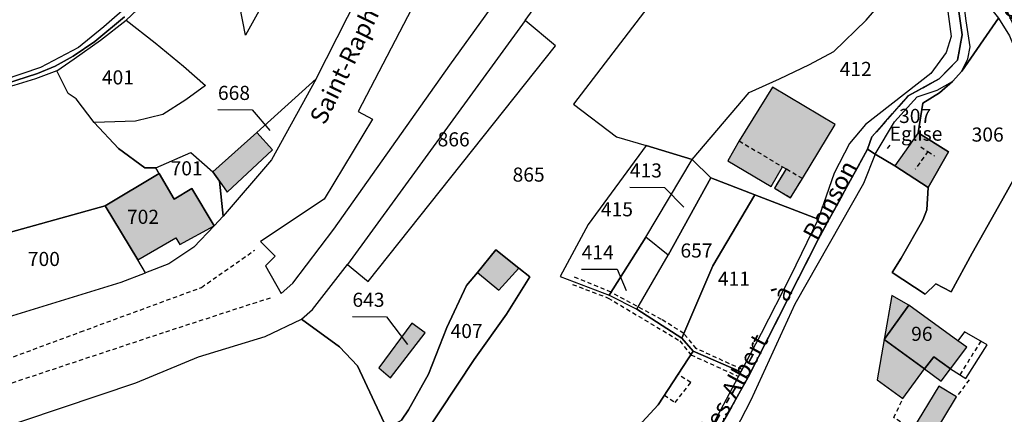
# Model space of a CAD drawing. Units: metres. Extents: x 1034230 to 1037358, y 6314003 to 6317766.
# Drawn here: x 1036493 to 1036632, y 6315866 to 6315922 of the extents above; entities that cross this region are included whole.
import ezdxf
from ezdxf.enums import TextEntityAlignment as Align

# ---------------------------------------------------------------- set-up
doc = ezdxf.new("R2010")
doc.units = ezdxf.units.M
doc.linetypes.add('TOPO1', pattern=[1, 0.6, -0.4])
doc.linetypes.add('TOPO2', pattern=[2.4, 2, -0.4])
for name, color, linetype in [('ig_cad_bati_dur', 152, 'CONTINUOUS'), ('ig_cad_bati_dur_hach', 24, 'CONTINUOUS'), ('ig_cad_bati_leger', 215, 'CONTINUOUS'), ('ig_cad_bati_leger_hach', 243, 'CONTINUOUS'), ('ig_cad_detail_lineaire', 252, 'TOPO1'), ('ig_cad_divers_texte', 8, 'CONTINUOUS'), ('ig_cad_fleche_de_rattachement', 3, 'CONTINUOUS'), ('ig_cad_hydro', 140, 'CONTINUOUS'), ('ig_cad_lieudit', 7, 'ByLayer'), ('ig_cad_nom_voie', 8, 'CONTINUOUS'), ('ig_cad_parcel', 3, 'CONTINUOUS'), ('ig_cad_parcel_num', 3, 'CONTINUOUS'), ('ig_cad_section', 20, 'TOPO2')]:
    doc.layers.add(name, color=color, linetype=linetype)
doc.styles.add('Times New Roman', font='times.ttf')

msp = doc.modelspace()

# ---------------------------------------------------------------- hatches: boundary and pattern name
at = {"layer": 'ig_cad_bati_dur_hach'}
for points in [[(1036599.25, 6315912.33), (1036594.52, 6315904.69), (1036592.92, 6315901.89), (1036599.06, 6315898.22), (1036600.66, 6315901.01), (1036601.17, 6315900.71), (1036599.51, 6315898.01), (1036601.79, 6315896.63), (1036603.46, 6315899.34), (1036608.12, 6315907.01)], [(1036519.95, 6315900.33), (1036520.89, 6315898.99), (1036521.98, 6315897.44), (1036528.42, 6315903.41), (1036526.17, 6315905.91)], [(1036621.28, 6315898.1), (1036624.14, 6315903.15), (1036619.87, 6315905.83), (1036616.58, 6315901.14)], [(1036512.33, 6315900.09), (1036504.68, 6315895.48), (1036509.31, 6315887.8), (1036514.7, 6315890.95), (1036515.25, 6315889.99), (1036520.12, 6315892.66), (1036516.96, 6315897.94), (1036514.49, 6315896.45)], [(1036615.05, 6315876.53), (1036618.55, 6315881.37), (1036616.15, 6315882.76)], [(1036618.55, 6315881.37), (1036615.05, 6315876.53), (1036620.78, 6315872.37), (1036622.07, 6315874.08), (1036624.45, 6315872.35), (1036626.77, 6315875.44), (1036625.47, 6315876.33)], [(1036543.44, 6315872.48), (1036545.12, 6315871.06), (1036550.02, 6315877.46), (1036548.16, 6315878.83)], [(1036620.78, 6315872.37), (1036615.05, 6315876.53), (1036614.05, 6315870.8), (1036617.7, 6315868.13)], [(1036620.78, 6315872.37), (1036623.13, 6315870.6), (1036624.45, 6315872.35), (1036622.07, 6315874.08)], [(1036619.04, 6315863.73), (1036621.58, 6315862.2), (1036625.31, 6315868.37), (1036622.78, 6315869.9)]]:
    msp.add_hatch(color=256, dxfattribs=at).paths.add_polyline_path(points)
at = {"layer": 'ig_cad_bati_leger_hach'}
msp.add_hatch(color=256, dxfattribs=at).paths.add_polyline_path([(1036560.45, 6315883.52), (1036563.31, 6315886.63), (1036560.03, 6315889.26), (1036557.43, 6315886.03)])

# ---------------------------------------------------------------- linework, layer by layer
at = {"layer": 'ig_cad_bati_dur'}
for points in [[(1036599.25, 6315912.33), (1036594.52, 6315904.69), (1036592.92, 6315901.89), (1036599.06, 6315898.22), (1036600.66, 6315901.01), (1036601.17, 6315900.71), (1036599.51, 6315898.01), (1036601.79, 6315896.63), (1036603.46, 6315899.34), (1036608.12, 6315907.01)], [(1036519.95, 6315900.33), (1036520.89, 6315898.99), (1036521.98, 6315897.44), (1036528.42, 6315903.41), (1036526.17, 6315905.91)], [(1036621.28, 6315898.1), (1036624.14, 6315903.15), (1036619.87, 6315905.83), (1036616.58, 6315901.14)], [(1036512.33, 6315900.09), (1036504.68, 6315895.48), (1036509.31, 6315887.8), (1036514.7, 6315890.95), (1036515.25, 6315889.99), (1036520.12, 6315892.66), (1036516.96, 6315897.94), (1036514.49, 6315896.45)], [(1036615.05, 6315876.53), (1036618.55, 6315881.37), (1036616.15, 6315882.76)], [(1036618.55, 6315881.37), (1036615.05, 6315876.53), (1036620.78, 6315872.37), (1036622.07, 6315874.08), (1036624.45, 6315872.35), (1036626.77, 6315875.44), (1036625.47, 6315876.33)], [(1036543.44, 6315872.48), (1036545.12, 6315871.06), (1036550.02, 6315877.46), (1036548.16, 6315878.83)], [(1036620.78, 6315872.37), (1036615.05, 6315876.53), (1036614.05, 6315870.8), (1036617.7, 6315868.13)], [(1036620.78, 6315872.37), (1036623.13, 6315870.6), (1036624.45, 6315872.35), (1036622.07, 6315874.08)], [(1036619.04, 6315863.73), (1036621.58, 6315862.2), (1036625.31, 6315868.37), (1036622.78, 6315869.9)]]:
    msp.add_lwpolyline(points, close=True, dxfattribs=at)
at = {"layer": 'ig_cad_bati_leger'}
msp.add_lwpolyline([(1036560.45, 6315883.52), (1036563.31, 6315886.63), (1036560.03, 6315889.26), (1036557.43, 6315886.03)], close=True, dxfattribs=at)
at = {"layer": 'ig_cad_detail_lineaire'}
for points in [[(1036594.52, 6315904.69), (1036600.66, 6315901.01)], [(1036615.83, 6315904.1), (1036615.32, 6315903.39)], [(1036620.24, 6315903.87), (1036621.24, 6315903.19)], [(1036621.24, 6315903.19), (1036619.44, 6315900.67)], [(1036621.24, 6315903.19), (1036622.19, 6315902.53)], [(1036603.46, 6315899.34), (1036601.17, 6315900.71), (1036599.51, 6315898.01), (1036601.79, 6315896.63), (1036603.46, 6315899.34)], [(1036419.19, 6315861.39), (1036434.39, 6315859.61), (1036443.33, 6315860.16), (1036453.16, 6315860.2), (1036461.64, 6315863.39), (1036484.2, 6315871.3), (1036501.19, 6315877.59), (1036518.34, 6315883.91), (1036525.89, 6315889.2)], [(1036594.94, 6315872.26), (1036588.42, 6315875.23), (1036586.66, 6315877.39), (1036583.52, 6315879.35), (1036576.37, 6315883.22), (1036571.2, 6315885.38)], [(1036570.89, 6315884.33), (1036575.96, 6315882.4), (1036586.1, 6315876.33), (1036587.66, 6315874.35), (1036594.42, 6315871.27)], [(1036528.06, 6315882.4), (1036512.93, 6315877.47), (1036476.11, 6315865.21), (1036462.41, 6315861.58), (1036453.08, 6315859.46), (1036440.41, 6315859.97)], [(1036628.73, 6315876.27), (1036625.78, 6315871.5)], [(1036583.91, 6315868.61), (1036585.45, 6315867.57), (1036587.64, 6315870.41), (1036585.85, 6315871.58)], [(1036627.08, 6315870.8), (1036625.31, 6315868.37)], [(1036619.04, 6315863.73), (1036616.41, 6315865.45), (1036617.7, 6315868.13)]]:
    msp.add_lwpolyline(points, dxfattribs=at)
at = {"layer": 'ig_cad_fleche_de_rattachement'}
for points in [[(1036520.66, 6315909.13), (1036525.54, 6315909.1), (1036528.01, 6315906.16)], [(1036579.02, 6315898.13), (1036583.91, 6315898.1), (1036586.66, 6315895.31)], [(1036572.18, 6315886.51), (1036577.21, 6315886.48), (1036578.52, 6315883.49)], [(1036539.72, 6315879.78), (1036544.53, 6315879.75), (1036547.51, 6315875.79)]]:
    msp.add_lwpolyline(points, dxfattribs=at)
at = {"layer": 'ig_cad_hydro'}
msp.add_lwpolyline([(1036630.6, 6315924.71), (1036629.22, 6315926.28), (1036629.07, 6315925.39), (1036629.4, 6315924.44), (1036631.23, 6315922.1), (1036632.78, 6315919.6), (1036633.94, 6315916.82), (1036635.99, 6315913.03), (1036639.22, 6315908.83), (1036641.21, 6315910.1), (1036638.55, 6315912.51), (1036636.75, 6315914.44), (1036634.23, 6315918.73), (1036633.48, 6315920.93), (1036632.37, 6315923.34)], close=True, dxfattribs=at)
at = {"layer": 'ig_cad_lieudit'}
for points in [[(1036588.27, 6315857.72), (1036595.79, 6315871.17), (1036605.88, 6315891.07), (1036612.7, 6315903.51), (1036613.32, 6315905.29), (1036618.46, 6315911.07), (1036622.84, 6315913.52), (1036625.45, 6315916.17), (1036626.08, 6315919.76), (1036624.73, 6315929.44)], [(1036624.73, 6315929.44), (1036626.08, 6315919.76), (1036625.45, 6315916.17), (1036622.84, 6315913.52), (1036618.46, 6315911.07), (1036613.32, 6315905.29), (1036612.7, 6315903.51), (1036613.77, 6315902.82), (1036616.58, 6315901.14), (1036621.28, 6315898.1), (1036621.08, 6315894.92), (1036620.53, 6315893.47), (1036617.45, 6315888.05), (1036616.16, 6315886.03), (1036620.86, 6315882.93), (1036622.38, 6315884.43), (1036624.52, 6315883.3), (1036627.51, 6315888.77), (1036631.25, 6315895.41), (1036634.14, 6315900.55)], [(1036484.27, 6315910.76), (1036495.1, 6315914.27), (1036497.61, 6315915.31), (1036500.17, 6315916.72), (1036503.21, 6315918.8), (1036507.43, 6315922.32)], [(1036507.43, 6315922.32), (1036503.21, 6315918.8), (1036500.17, 6315916.72), (1036497.61, 6315915.31), (1036495.1, 6315914.27), (1036484.27, 6315910.76)], [(1036634.14, 6315900.55), (1036631.25, 6315895.41), (1036627.51, 6315888.77), (1036624.52, 6315883.3), (1036622.38, 6315884.43), (1036620.86, 6315882.93), (1036616.16, 6315886.03), (1036617.45, 6315888.05), (1036620.53, 6315893.47), (1036621.08, 6315894.92), (1036621.28, 6315898.1), (1036616.58, 6315901.14), (1036613.77, 6315902.82), (1036612.7, 6315903.51), (1036605.88, 6315891.07), (1036595.79, 6315871.17), (1036588.27, 6315857.72)]]:
    msp.add_lwpolyline(points, dxfattribs=at)
at = {"layer": 'ig_cad_parcel'}
for points in [[(1036575.18, 6315951.21), (1036568.74, 6315960.26), (1036558.04, 6315941.35), (1036550.46, 6315927.97), (1036540.52, 6315908.87), (1036542.56, 6315907.76), (1036535.72, 6315896.45), (1036526.69, 6315890.4), (1036528.79, 6315888.35), (1036527.39, 6315886.97), (1036529.63, 6315883.06), (1036531.26, 6315884.53), (1036537.08, 6315892.17), (1036553.52, 6315915.42), (1036574.14, 6315944.16)], [(1036600.92, 6315949.03), (1036571.04, 6315909.89), (1036577.12, 6315905.28), (1036581.34, 6315904.03), (1036587.87, 6315902.08), (1036595.94, 6315911.58), (1036600.24, 6315913.48), (1036604.48, 6315915.54), (1036607.93, 6315917.36), (1036612.51, 6315921.81), (1036618.16, 6315928.46), (1036622.47, 6315934.23), (1036618.28, 6315942.27), (1036609.47, 6315949.97), (1036604.23, 6315948.82)], [(1036590.48, 6315899.45), (1036587.87, 6315902.08), (1036595.94, 6315911.58), (1036600.24, 6315913.48), (1036604.48, 6315915.54), (1036607.93, 6315917.36), (1036612.51, 6315921.81), (1036618.16, 6315928.46), (1036622.47, 6315934.23), (1036622.8, 6315933.72), (1036622.76, 6315933.04), (1036624.54, 6315919.49), (1036623.85, 6315917.22), (1036621.66, 6315914.27), (1036612.41, 6315907.02), (1036610.14, 6315904.34), (1036607.95, 6315900.11), (1036605.71, 6315893.57), (1036596.71, 6315897.04)], [(1036629.22, 6315926.28), (1036629.07, 6315925.39), (1036629.4, 6315924.44), (1036631.23, 6315922.1), (1036626.07, 6315914.58), (1036626.92, 6315916.32), (1036627.25, 6315918.06), (1036626.68, 6315921.74), (1036625.45, 6315931.27), (1036627.95, 6315927.66)], [(1036631.23, 6315922.1), (1036632.78, 6315919.6), (1036633.94, 6315916.82), (1036635.99, 6315913.03), (1036639.22, 6315908.83), (1036638.47, 6315907.96), (1036636, 6315904.04), (1036634.14, 6315900.55), (1036631.25, 6315895.41), (1036627.51, 6315888.77), (1036624.52, 6315883.3), (1036622.38, 6315884.43), (1036620.86, 6315882.93), (1036616.16, 6315886.03), (1036617.45, 6315888.05), (1036620.53, 6315893.47), (1036621.08, 6315894.92), (1036621.28, 6315898.1), (1036624.14, 6315903.15), (1036619.87, 6315905.83), (1036620.51, 6315910.06), (1036622.89, 6315911.52), (1036624.74, 6315913.11), (1036626.07, 6315914.58)], [(1036503.13, 6315907.3), (1036500.57, 6315910.67), (1036499.47, 6315911.43), (1036497.83, 6315914.66), (1036500.28, 6315916.32), (1036504.02, 6315919.01), (1036507.67, 6315921.83), (1036511.78, 6315918.61), (1036515.81, 6315915.28), (1036518.92, 6315912.55), (1036516.1, 6315910.51), (1036512.88, 6315908.42), (1036508.99, 6315907.51)], [(1036539.04, 6315887.18), (1036541.93, 6315884.73), (1036568.48, 6315918.2), (1036564.19, 6315921.76)], [(1036470.61, 6315905.47), (1036472.71, 6315898.32), (1036476.64, 6315887.69), (1036504.68, 6315895.48), (1036512.33, 6315900.09), (1036511.85, 6315900.89), (1036510.33, 6315900.86), (1036506.6, 6315903.64), (1036503.13, 6315907.3), (1036500.57, 6315910.67), (1036499.47, 6315911.43), (1036497.83, 6315914.66), (1036494.83, 6315913.52), (1036491.77, 6315912.56), (1036488.29, 6315911.65)], [(1036534.58, 6315913.49), (1036528.28, 6315902.02), (1036521.4, 6315894.02), (1036520.89, 6315898.99), (1036519.95, 6315900.33), (1036526.17, 6315905.91)], [(1036621.28, 6315898.1), (1036616.58, 6315901.14), (1036613.77, 6315902.82), (1036616.49, 6315907.38), (1036619.73, 6315910.94), (1036622.58, 6315911.9), (1036624.74, 6315913.11), (1036622.89, 6315911.52), (1036620.51, 6315910.06), (1036619.87, 6315905.83), (1036624.14, 6315903.15)], [(1036581.34, 6315904.03), (1036573.13, 6315892.83), (1036569.17, 6315885.44), (1036576.11, 6315882.83), (1036581.29, 6315891.03), (1036587.87, 6315902.08)], [(1036519.95, 6315900.33), (1036520.89, 6315898.99), (1036521.4, 6315894.02), (1036520.12, 6315892.66), (1036516.96, 6315897.94), (1036514.49, 6315896.45), (1036512.33, 6315900.09), (1036511.85, 6315900.89), (1036516.84, 6315903.07)], [(1036590.48, 6315899.45), (1036584.46, 6315888.49), (1036581.29, 6315891.03), (1036587.87, 6315902.08)], [(1036512.33, 6315900.09), (1036514.49, 6315896.45), (1036516.96, 6315897.94), (1036520.12, 6315892.66), (1036517.26, 6315889.62), (1036513.7, 6315887.24), (1036510.41, 6315885.97), (1036509.31, 6315887.8), (1036504.68, 6315895.48)], [(1036586.37, 6315876.72), (1036580.03, 6315880.8), (1036584.46, 6315888.49), (1036590.48, 6315899.45), (1036596.71, 6315897.04), (1036590.77, 6315886.99)], [(1036587.99, 6315874.85), (1036586.37, 6315876.72), (1036590.77, 6315886.99), (1036596.71, 6315897.04), (1036605.71, 6315893.57), (1036601.75, 6315885.43), (1036597.64, 6315877.37), (1036594.76, 6315871.92)], [(1036476.64, 6315887.69), (1036479.91, 6315876.34), (1036506.94, 6315884.64), (1036510.41, 6315885.97), (1036509.31, 6315887.8), (1036504.68, 6315895.48)], [(1036576.11, 6315882.83), (1036580.03, 6315880.8), (1036584.46, 6315888.49), (1036581.29, 6315891.03)], [(1036544.58, 6315863.87), (1036546.68, 6315865.08), (1036547.67, 6315866.54), (1036550.49, 6315871.62), (1036553.08, 6315878.21), (1036555.9, 6315884.16), (1036557.43, 6315886.03), (1036560.03, 6315889.26), (1036563.31, 6315886.63), (1036564.86, 6315885.39), (1036561.53, 6315880.13), (1036556.98, 6315873.68), (1036547.07, 6315858.67)], [(1036620.78, 6315872.37), (1036622.07, 6315874.08), (1036624.45, 6315872.35), (1036626.62, 6315870.99), (1036629.62, 6315875.74), (1036626.41, 6315877.62), (1036625.47, 6315876.33), (1036618.55, 6315881.37), (1036615.05, 6315876.53)], [(1036620.78, 6315872.37), (1036622.07, 6315874.08), (1036624.45, 6315872.35), (1036626.62, 6315870.99), (1036629.62, 6315875.74), (1036626.41, 6315877.62), (1036625.47, 6315876.33), (1036618.55, 6315881.37), (1036615.05, 6315876.53)], [(1036547.07, 6315858.67), (1036542.45, 6315856.25), (1036531.81, 6315854.26), (1036524.31, 6315854.38), (1036505.18, 6315849.08), (1036490.55, 6315845.43), (1036485.09, 6315862.44), (1036487.79, 6315863.24), (1036509.02, 6315870.39), (1036517.93, 6315874.05), (1036527.38, 6315876.95), (1036532.53, 6315879.38), (1036537.9, 6315875.49), (1036540.44, 6315872.78), (1036544.58, 6315863.87)], [(1036545.12, 6315871.06), (1036550.02, 6315877.46), (1036548.16, 6315878.83), (1036543.44, 6315872.48)], [(1036545.12, 6315871.06), (1036550.02, 6315877.46), (1036548.16, 6315878.83), (1036543.44, 6315872.48)], [(1036575.84, 6315858.54), (1036576.58, 6315859.58), (1036578.59, 6315862.24), (1036580.75, 6315864.8), (1036583.02, 6315867.23), (1036587.99, 6315874.85), (1036594.76, 6315871.92), (1036586.46, 6315856.34), (1036580.31, 6315847.26), (1036574.8, 6315850.15), (1036569.98, 6315852.88)]]:
    msp.add_lwpolyline(points, close=True, dxfattribs=at)
for points in [[(1036600.92, 6315949.03), (1036571.04, 6315909.89), (1036577.12, 6315905.28), (1036581.34, 6315904.03), (1036573.13, 6315892.83), (1036569.17, 6315885.44), (1036576.11, 6315882.83), (1036580.03, 6315880.8), (1036586.37, 6315876.72), (1036587.99, 6315874.85), (1036583.02, 6315867.23), (1036580.75, 6315864.8)], [(1036513.12, 6315926.96), (1036507.67, 6315921.83), (1036511.78, 6315918.61), (1036515.81, 6315915.28), (1036518.92, 6315912.55), (1036516.1, 6315910.51), (1036512.88, 6315908.42), (1036508.99, 6315907.51), (1036503.13, 6315907.3), (1036506.6, 6315903.64), (1036510.33, 6315900.86), (1036511.85, 6315900.89), (1036516.84, 6315903.07), (1036519.95, 6315900.33), (1036526.17, 6315905.91), (1036534.58, 6315913.49), (1036549.35, 6315942.66)], [(1036485.62, 6315933.25), (1036492.64, 6315933.58), (1036500.23, 6315935.29), (1036506.88, 6315938.02), (1036513.57, 6315930.9), (1036511.07, 6315927.26), (1036508.23, 6315924.15), (1036504.51, 6315920.87), (1036500.91, 6315917.94), (1036495.51, 6315915.13), (1036479.61, 6315909.73)], [(1036529.57, 6315928.77), (1036524.59, 6315919.72), (1036523.33, 6315926.04)], [(1036529.57, 6315928.77), (1036524.59, 6315919.72), (1036523.33, 6315926.04)], [(1036544.58, 6315863.87), (1036540.44, 6315872.78), (1036537.9, 6315875.49), (1036532.53, 6315879.38), (1036534.07, 6315880.76), (1036539.04, 6315887.18), (1036541.93, 6315884.73), (1036568.48, 6315918.2), (1036564.19, 6315921.76), (1036569.12, 6315928.6)], [(1036634.14, 6315900.55), (1036631.25, 6315895.41), (1036627.51, 6315888.77), (1036624.52, 6315883.3), (1036622.38, 6315884.43), (1036620.86, 6315882.93), (1036616.16, 6315886.03), (1036617.45, 6315888.05), (1036620.53, 6315893.47), (1036621.08, 6315894.92), (1036621.28, 6315898.1), (1036616.58, 6315901.14), (1036613.77, 6315902.82), (1036612.1, 6315898.66), (1036602.4, 6315881.54), (1036596.16, 6315867.89), (1036593.92, 6315863.6)], [(1036547.07, 6315858.67), (1036556.98, 6315873.68), (1036561.53, 6315880.13), (1036564.86, 6315885.39), (1036563.31, 6315886.63), (1036560.03, 6315889.26), (1036557.43, 6315886.03), (1036555.9, 6315884.16), (1036553.08, 6315878.21), (1036550.49, 6315871.62), (1036547.67, 6315866.54), (1036546.68, 6315865.08)]]:
    msp.add_lwpolyline(points, dxfattribs=at)
at = {"layer": 'ig_cad_section'}
for points in [[(1036588.27, 6315857.72), (1036595.79, 6315871.17), (1036605.88, 6315891.07), (1036612.7, 6315903.51), (1036613.32, 6315905.29), (1036618.46, 6315911.07), (1036622.84, 6315913.52), (1036625.45, 6315916.17), (1036626.08, 6315919.76), (1036624.73, 6315929.44)], [(1036624.73, 6315929.44), (1036626.08, 6315919.76), (1036625.45, 6315916.17), (1036622.84, 6315913.52), (1036618.46, 6315911.07), (1036613.32, 6315905.29), (1036612.7, 6315903.51), (1036605.88, 6315891.07), (1036595.79, 6315871.17), (1036588.27, 6315857.72)], [(1036624.73, 6315929.44), (1036626.08, 6315919.76), (1036625.45, 6315916.17), (1036622.84, 6315913.52), (1036618.46, 6315911.07), (1036613.32, 6315905.29), (1036612.7, 6315903.51), (1036605.88, 6315891.07), (1036595.79, 6315871.17), (1036588.27, 6315857.72)], [(1036624.73, 6315929.44), (1036626.08, 6315919.76), (1036625.45, 6315916.17), (1036622.84, 6315913.52), (1036618.46, 6315911.07), (1036613.32, 6315905.29), (1036612.7, 6315903.51), (1036605.88, 6315891.07), (1036595.79, 6315871.17), (1036588.27, 6315857.72)], [(1036624.73, 6315929.44), (1036626.08, 6315919.76), (1036625.45, 6315916.17), (1036622.84, 6315913.52), (1036618.46, 6315911.07), (1036613.32, 6315905.29), (1036612.7, 6315903.51), (1036605.88, 6315891.07), (1036595.79, 6315871.17), (1036588.27, 6315857.72)], [(1036624.73, 6315929.44), (1036626.08, 6315919.76), (1036625.45, 6315916.17), (1036622.84, 6315913.52), (1036618.46, 6315911.07), (1036613.32, 6315905.29), (1036612.7, 6315903.51), (1036605.88, 6315891.07), (1036595.79, 6315871.17), (1036588.27, 6315857.72)], [(1036624.73, 6315929.44), (1036626.08, 6315919.76), (1036625.45, 6315916.17), (1036622.84, 6315913.52), (1036618.46, 6315911.07), (1036613.32, 6315905.29), (1036612.7, 6315903.51), (1036605.88, 6315891.07), (1036595.79, 6315871.17), (1036588.27, 6315857.72)], [(1036624.73, 6315929.44), (1036626.08, 6315919.76), (1036625.45, 6315916.17), (1036622.84, 6315913.52), (1036618.46, 6315911.07), (1036613.32, 6315905.29), (1036612.7, 6315903.51), (1036605.88, 6315891.07), (1036595.79, 6315871.17), (1036588.27, 6315857.72)], [(1036588.27, 6315857.72), (1036595.79, 6315871.17), (1036605.88, 6315891.07), (1036612.7, 6315903.51), (1036613.32, 6315905.29), (1036618.46, 6315911.07), (1036622.84, 6315913.52), (1036625.45, 6315916.17), (1036626.08, 6315919.76), (1036624.73, 6315929.44)], [(1036588.27, 6315857.72), (1036595.79, 6315871.17), (1036605.88, 6315891.07), (1036612.7, 6315903.51), (1036613.32, 6315905.29), (1036618.46, 6315911.07), (1036622.84, 6315913.52), (1036625.45, 6315916.17), (1036626.08, 6315919.76), (1036624.73, 6315929.44)], [(1036588.27, 6315857.72), (1036595.79, 6315871.17), (1036605.88, 6315891.07), (1036612.7, 6315903.51), (1036613.32, 6315905.29), (1036618.46, 6315911.07), (1036622.84, 6315913.52), (1036625.45, 6315916.17), (1036626.08, 6315919.76), (1036624.73, 6315929.44)], [(1036588.27, 6315857.72), (1036595.79, 6315871.17), (1036605.88, 6315891.07), (1036612.7, 6315903.51), (1036613.32, 6315905.29), (1036618.46, 6315911.07), (1036622.84, 6315913.52), (1036625.45, 6315916.17), (1036626.08, 6315919.76), (1036624.73, 6315929.44)]]:
    msp.add_lwpolyline(points, dxfattribs=at)

# ---------------------------------------------------------------- texts
at = {"layer": 'ig_cad_divers_texte', "style": 'Times New Roman'}
msp.add_text('Ruisseau', height=3, rotation=305.4, dxfattribs=at).set_placement((1036629.44, 6315925.15), align=Align.BOTTOM_LEFT)
msp.add_text('Eglise', height=2, dxfattribs=at).set_placement((1036615.83, 6315904.1), align=Align.BOTTOM_LEFT)
at = {"layer": 'ig_cad_nom_voie', "style": 'Times New Roman'}
for s, rotation, p in [('Saint-Raphaël', 64, (1036536.5, 6315906.48)), ('Bonson', 61.9, (1036606.31, 6315889.97)), ('Bonson', 61.9, (1036606.31, 6315889.97)), ('à', 63.4, (1036602.02, 6315881.31)), ('à', 63.4, (1036602.02, 6315881.31)), ('Charles-Albert', 61.1, (1036588.37, 6315856.08)), ('Charles-Albert', 61.1, (1036588.37, 6315856.08))]:
    msp.add_text(s, height=2.5, rotation=rotation, dxfattribs=at).set_placement(p, align=Align.BOTTOM_LEFT)
at = {"layer": 'ig_cad_parcel_num', "style": 'Times New Roman'}
for s, p in [('412', (1036608.75, 6315913.28)), ('401', (1036504.23, 6315912.08)), ('668', (1036520.67, 6315909.88)), ('307', (1036617.16, 6315906.61)), ('866', (1036551.79, 6315903.29)), ('306', (1036627.44, 6315903.97)), ('701', (1036513.96, 6315899.18)), ('413', (1036579.02, 6315898.88)), ('865', (1036562.41, 6315898.29)), ('415', (1036574.92, 6315893.37)), ('702', (1036507.78, 6315892.3)), ('657', (1036586.19, 6315887.52)), ('700', (1036493.74, 6315886.32)), ('414', (1036572.19, 6315887.26)), ('411', (1036591.49, 6315883.52)), ('643', (1036539.72, 6315880.53)), ('407', (1036553.62, 6315876.1)), ('96', (1036618.87, 6315875.7))]:
    msp.add_text(s, height=2, dxfattribs=at).set_placement(p, align=Align.BOTTOM_LEFT)

doc.saveas('drawing.dxf')
